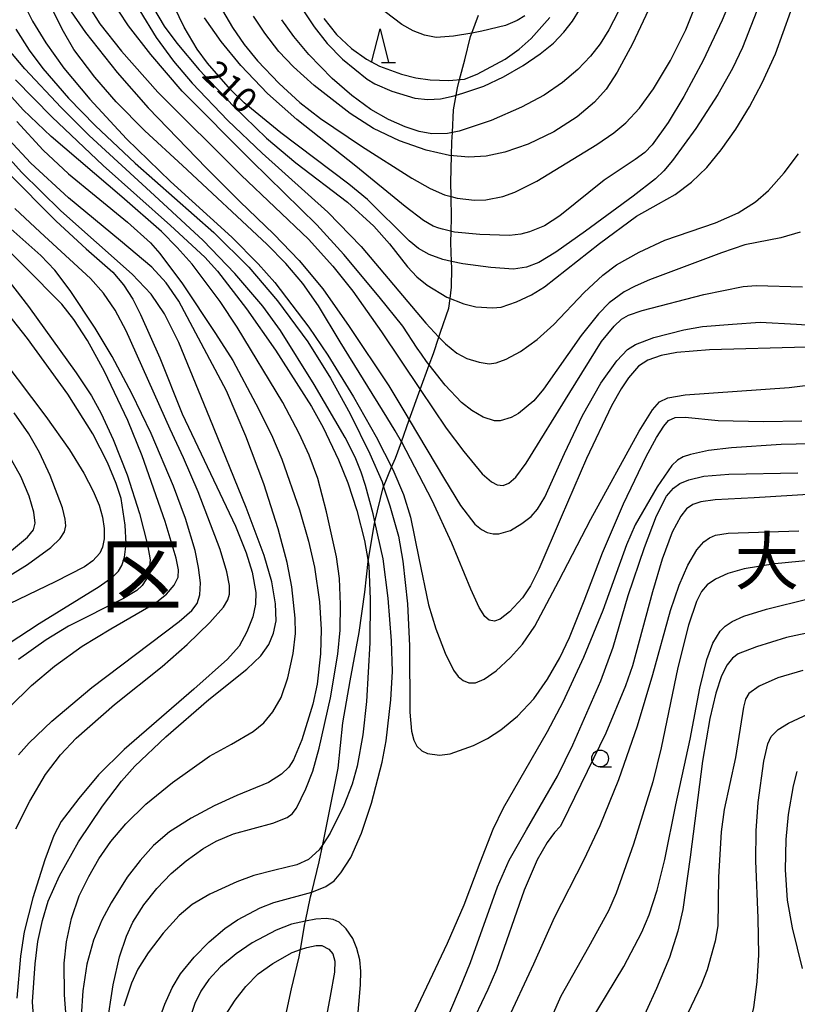
# Model space of a CAD drawing. Extents: x -18000 to -16000, y 93000 to 94502.
# Drawn here: x -16943 to -16827, y 93670 to 93816 of the extents above; entities that cross this region are included whole.
import ezdxf
from ezdxf.enums import TextEntityAlignment as Align

# ---------------------------------------------------------------- set-up
doc = ezdxf.new("R2010")
doc.units = 0
for name, color, linetype in [('2103000', 6, 'Continuous'), ('6331000', 2, 'Continuous'), ('6332000', 2, 'Continuous'), ('7101000', 4, 'Continuous'), ('7102000', 2, 'Continuous'), ('8111000', 7, 'Continuous'), ('8114000', 4, 'Continuous')]:
    doc.layers.add(name, color=color, linetype=linetype)
doc.styles.add('Dm_Anotation', font='txt.shx', dxfattribs={"bigfont": 'PSCDM.shx'})
doc.styles.add('ＭＳ ゴシック', font='txt')

# ---------------------------------------------------------------- blocks, each defined once
blk = doc.blocks.new('633100')
at = {"layer": '6331000'}
blk.add_lwpolyline([(0, -0.5), (0.67, -0.5)], dxfattribs=at)
blk.add_circle((0, 0), 0.5, dxfattribs=at)
blk = doc.blocks.new('633200')
at = {"layer": '6332000'}
for points in [[(-0.5, -1), (0, 1), (0.5, -1)], [(0.08, -1), (0.92, -1)]]:
    blk.add_lwpolyline(points, dxfattribs=at)

msp = doc.modelspace()

# ---------------------------------------------------------------- linework, layer by layer
at = {"layer": '2103000', "flags": 128}
for points in [[(-16881.78, 93764.63), (-16881.17, 93766.32), (-16880.35, 93768.77), (-16880.11, 93769.48), (-16878.89, 93773.05), (-16878.69, 93774.49), (-16878.46, 93776.19), (-16878.41, 93779), (-16878.45, 93780.02), (-16878.55, 93782.76), (-16878.51, 93784.5), (-16878.47, 93786.48), (-16878.52, 93789.65), (-16878.55, 93791.8), (-16878.46, 93795.73), (-16878.41, 93797.78), (-16878.34, 93799.17), (-16878.16, 93802.55), (-16877.79, 93804.72), (-16877.59, 93805.85), (-16877.27, 93807.06), (-16876.51, 93809.97), (-16875.63, 93813.44), (-16875.43, 93813.98), (-16874.46, 93816.62)], [(-16903.11, 93667.93), (-16902.25, 93671.82), (-16901.1, 93676.57), (-16900.92, 93677.67), (-16900.27, 93681.5), (-16900.19, 93681.87), (-16899.41, 93685.49), (-16899.23, 93686.21), (-16898.13, 93690.73), (-16897.61, 93693.29), (-16896.81, 93697.27), (-16895.34, 93704.64), (-16894.65, 93711.41), (-16893.53, 93717.64), (-16892.22, 93724.84), (-16891.34, 93730.82), (-16890.85, 93735.36), (-16890.78, 93736.03), (-16889.92, 93741.05), (-16889.87, 93741.27), (-16888.62, 93746.38), (-16888.56, 93746.51), (-16887.37, 93749.39), (-16886.8, 93750.77), (-16885.92, 93753.2), (-16884.75, 93756.43), (-16883.11, 93760.97), (-16881.78, 93764.63)]]:
    msp.add_lwpolyline(points, dxfattribs=at)
at = {"layer": '7101000', "flags": 128}
for points in [[(-16832.28, 93819.36), (-16835.23, 93811.81), (-16836.67, 93808.7), (-16838.86, 93804.81), (-16842.14, 93799.79), (-16845.61, 93795.04), (-16846.91, 93793.48), (-16848.12, 93792.29), (-16851.47, 93789.72), (-16858.57, 93784.49), (-16862.94, 93781.37), (-16865.5, 93779.86), (-16867.32, 93779.15), (-16869.27, 93778.88), (-16872.63, 93779.09), (-16876.8, 93779.66), (-16878.45, 93780.02), (-16879.74, 93780.31), (-16881.77, 93781.05), (-16883.37, 93781.92), (-16884.78, 93783.06), (-16890.97, 93789.23), (-16893.71, 93791.49), (-16903.83, 93799.11), (-16909.31, 93803.59), (-16911.35, 93805.59), (-16914.75, 93809.47), (-16916.29, 93811.56), (-16918.21, 93814.85), (-16919.68, 93817.92)], [(-16935.46, 93817.76), (-16932.88, 93814.04), (-16928.19, 93808.1), (-16923.58, 93802.84), (-16914.91, 93793.9), (-16909.94, 93788.92), (-16904.88, 93784.07), (-16901.12, 93780.16), (-16897.62, 93775.91), (-16893.67, 93770.35), (-16887.81, 93761.5), (-16885.25, 93757.27), (-16884.75, 93756.43), (-16879.53, 93747.61), (-16877.12, 93743.72), (-16874.98, 93740.94), (-16874.03, 93740.14), (-16873.15, 93739.69), (-16872.3, 93739.49), (-16871.45, 93739.49), (-16869.72, 93739.99), (-16867.99, 93741.01), (-16866.65, 93742.06), (-16865.68, 93743.15), (-16864.57, 93744.95), (-16861.67, 93751.46), (-16859.01, 93757.08), (-16856.28, 93761.9), (-16853.9, 93765.21), (-16852.29, 93766.92), (-16851.13, 93767.65), (-16848.38, 93768.69), (-16843.93, 93769.82), (-16841.13, 93770.32), (-16836.71, 93770.69), (-16832.6, 93770.96), (-16827.18, 93770.68), (-16820.65, 93770.25)], [(-16900.59, 93817.44), (-16898.91, 93814.9), (-16896.96, 93812.43), (-16894.68, 93810.1), (-16891.03, 93807.1), (-16889.87, 93806.4), (-16887.33, 93805.34), (-16883.94, 93804.3), (-16882.01, 93804.07), (-16880.12, 93804.21), (-16878.08, 93804.62), (-16877.79, 93804.72), (-16876.8, 93805.05), (-16873.67, 93806.07), (-16870.73, 93807.44), (-16867.82, 93809.16), (-16865.31, 93810.87), (-16863.33, 93812.49), (-16861.78, 93814.09), (-16860.48, 93815.75), (-16859.42, 93817.45)], [(-16943.29, 93807), (-16937.88, 93801.52), (-16930.26, 93794.3), (-16920.24, 93785.37), (-16915.14, 93780.63), (-16913.24, 93778.57), (-16908.94, 93772.97), (-16904.65, 93766.8), (-16899.27, 93758.44), (-16897.54, 93755.32), (-16895.25, 93750.49), (-16893.88, 93747.09), (-16892.55, 93742.96), (-16891.38, 93738.52), (-16890.85, 93735.36), (-16890.75, 93734.74), (-16890.54, 93729.77), (-16890.61, 93723.28), (-16891.1, 93714.57), (-16891.63, 93709.6), (-16892.48, 93704.94), (-16893.24, 93702.26), (-16894.46, 93699.1), (-16896.49, 93694.98), (-16897.61, 93693.29), (-16898.14, 93692.5), (-16899.74, 93691.08), (-16901.47, 93690.25), (-16904.73, 93689.48), (-16907.87, 93688.71), (-16910.4, 93687.73), (-16914.4, 93685.89), (-16917.04, 93684.36), (-16918.95, 93682.76), (-16921.36, 93680.09), (-16923.56, 93677.2), (-16925.09, 93674.74), (-16926.06, 93672.69), (-16927.19, 93669.26)], [(-16944.48, 93793.27), (-16937.25, 93785.99), (-16932.78, 93781.86), (-16928.83, 93778.41), (-16927.22, 93776.55), (-16925.83, 93774.38), (-16924.69, 93772.1), (-16921.85, 93765.65), (-16918.49, 93757.34), (-16915.23, 93750.45), (-16910.57, 93740.64), (-16908.99, 93736.69), (-16908.11, 93733.8), (-16907.58, 93730.77), (-16907.62, 93729.06), (-16908.03, 93727.16), (-16908.88, 93724.9), (-16910.05, 93722.81), (-16911.79, 93720.85), (-16916.78, 93716.39), (-16927.13, 93707.44), (-16930.97, 93703.64), (-16933.88, 93700.15), (-16936.49, 93696.7), (-16937.61, 93694.62), (-16938.93, 93691.03), (-16940.7, 93685.34), (-16942, 93680.33), (-16942.56, 93676.7), (-16943.1, 93670.44)], [(-16944.4, 93723.14), (-16939.76, 93726.14), (-16930.84, 93731.66), (-16928.81, 93733.12), (-16928, 93733.96), (-16927.49, 93734.78), (-16927.1, 93736.01), (-16926.83, 93738.03), (-16927.01, 93740.78), (-16927.6, 93744.73), (-16928.3, 93746.97), (-16929.6, 93750.12), (-16931.78, 93754.38), (-16935.5, 93760.26), (-16941.53, 93768.54), (-16949.51, 93778.67)], [(-16880.84, 93663.35), (-16877.27, 93671.71), (-16875.67, 93675.73), (-16871.64, 93686.99), (-16869.91, 93690.95), (-16867.3, 93695.5), (-16862.72, 93703.46), (-16860.44, 93708.11), (-16856.28, 93717.64), (-16854.44, 93722.63), (-16852.19, 93730.34), (-16849.8, 93737.49), (-16847.98, 93742.16), (-16846.5, 93745.12), (-16845.46, 93746.31), (-16844.51, 93746.99), (-16843.21, 93747.55), (-16840.97, 93748.05), (-16837.22, 93748.38), (-16827, 93748.58)], [(-16824.28, 93725.04), (-16828.65, 93724.06), (-16833.13, 93722.7), (-16835.86, 93721.64), (-16836.7, 93721.03), (-16837.5, 93720.04), (-16838.33, 93718.39), (-16839.17, 93715.81), (-16840.04, 93712.03), (-16841.16, 93705.68), (-16842.98, 93691.4), (-16844.06, 93683.65), (-16844.8, 93680.39), (-16846.07, 93676.5), (-16847.98, 93671.89), (-16851.07, 93665.13)]]:
    msp.add_lwpolyline(points, dxfattribs=at)
at = {"layer": '7102000', "flags": 128}
for points in [[(-16888.1, 93756.87), (-16895.03, 93768.03), (-16898.25, 93773.41), (-16900.57, 93776.74), (-16903.08, 93779.7), (-16905.93, 93782.58), (-16918.46, 93794.26), (-16924.05, 93799.45), (-16928.32, 93803.76), (-16931.5, 93807.39), (-16934.64, 93811.53), (-16936.17, 93814.18), (-16939.11, 93820.17)], [(-16933.23, 93819.31), (-16930.75, 93815.36), (-16927.53, 93811.29), (-16922.13, 93805.18), (-16909.74, 93792.83), (-16899.73, 93783.32)], [(-16836.79, 93819.38), (-16838.22, 93815.89), (-16841.08, 93809.9), (-16843.92, 93804.55), (-16846.26, 93800.67), (-16848.65, 93797.35), (-16849.71, 93796.22), (-16851.15, 93795.18), (-16855.75, 93792.09), (-16862.38, 93786.79), (-16864.63, 93785.32), (-16866.85, 93784.39), (-16868.14, 93784.08), (-16869.87, 93783.88), (-16874.28, 93784), (-16878.02, 93784.38), (-16879.83, 93784.81), (-16880.35, 93784.95)], [(-16942.15, 93818.5), (-16940.75, 93815.75), (-16938.77, 93812.51), (-16936.08, 93808.76), (-16932.25, 93804.14), (-16926.81, 93798.25), (-16920.23, 93791.91), (-16911.13, 93783.6), (-16907.19, 93779.64), (-16904.72, 93776.88), (-16899.69, 93770.21), (-16896.88, 93766.05), (-16893.02, 93759.87), (-16889.67, 93753.9), (-16887.21, 93749.07), (-16885.6, 93745.34), (-16884.56, 93741.99), (-16883.35, 93735.88), (-16881.91, 93728.96), (-16880.82, 93725.37), (-16879.42, 93721.77), (-16878.17, 93719.24), (-16877.47, 93718.27), (-16876.73, 93717.67), (-16875.88, 93717.34), (-16874.92, 93717.36), (-16873.61, 93717.9), (-16871.82, 93719.14), (-16869.72, 93721.1), (-16867.93, 93723.1), (-16866.08, 93725.75), (-16862.53, 93732.53), (-16857.78, 93741.69), (-16850.55, 93754.77), (-16848.6, 93757.95), (-16847.54, 93759.12), (-16846.33, 93759.71), (-16843.74, 93760.15), (-16828.25, 93761.25), (-16822.76, 93761.93)], [(-16912.51, 93817.33), (-16911.03, 93814.79), (-16909.28, 93812.27), (-16907.31, 93809.84), (-16904.08, 93806.46), (-16901.01, 93803.66), (-16897.95, 93801.27), (-16891.87, 93797.16), (-16884.37, 93792.37), (-16881.63, 93790.84), (-16879.49, 93789.93), (-16878.52, 93789.65), (-16877.62, 93789.4), (-16875.05, 93789.1), (-16873.36, 93789.17), (-16870.82, 93789.68), (-16869.06, 93790.3), (-16865.79, 93791.96), (-16856.88, 93797.39), (-16854.36, 93799.13), (-16852.54, 93800.63), (-16850.54, 93802.79), (-16848.45, 93805.67), (-16845.91, 93809.88), (-16843.63, 93814.46), (-16841.96, 93818.66)], [(-16883.57, 93767.12), (-16885.7, 93770.36), (-16889.2, 93774.76), (-16894.5, 93781.04), (-16898.47, 93785.44), (-16908.19, 93794.96), (-16918.52, 93805.35), (-16923.17, 93810.77), (-16926.47, 93815.04), (-16927.95, 93817.21)], [(-16924.79, 93817.27), (-16922.37, 93813.32), (-16919.79, 93809.78), (-16917.02, 93806.5), (-16911.74, 93800.97), (-16906.63, 93796.13), (-16896.86, 93787.33), (-16891.92, 93782.25), (-16882.31, 93770.82), (-16880.35, 93768.77), (-16879.36, 93767.73), (-16877.68, 93766.35), (-16876.2, 93765.56), (-16874.34, 93765.01), (-16872.87, 93764.78), (-16871.83, 93764.95), (-16870.32, 93765.49), (-16868.21, 93766.63), (-16865.74, 93768.42), (-16863.28, 93770.64), (-16858.75, 93775.37), (-16855.97, 93777.99), (-16853.92, 93779.5), (-16850.59, 93781.4), (-16846.73, 93783.15), (-16839.24, 93785.76), (-16835.85, 93787.24), (-16833.26, 93788.87), (-16831.36, 93790.54), (-16829.03, 93793.19), (-16826.9, 93796.02)], [(-16922.76, 93817.65), (-16921.18, 93814.99), (-16919.32, 93812.46), (-16915.98, 93808.52), (-16910.88, 93803.11), (-16905.99, 93798.33), (-16901.6, 93794.66), (-16893.94, 93788.81), (-16890.03, 93785.27), (-16887.68, 93782.65), (-16885.02, 93779.22), (-16883.61, 93777.74), (-16882.09, 93776.48), (-16879.16, 93774.68), (-16876.64, 93773.68), (-16874.84, 93773.26), (-16872.36, 93773.11), (-16871.07, 93773.23), (-16868.79, 93774.01), (-16866.6, 93775.02), (-16864.64, 93776.25), (-16856.46, 93782.68), (-16850.95, 93786.72), (-16847.68, 93788.57)], [(-16849.2, 93817.45), (-16851.55, 93812.39), (-16853.83, 93808.14), (-16855.46, 93805.65), (-16857.22, 93803.71), (-16859.79, 93801.52), (-16863.28, 93799.28), (-16867.07, 93797.46), (-16870.52, 93796.28), (-16873.34, 93795.68), (-16875.91, 93795.51), (-16878.75, 93795.75), (-16882.26, 93796.55), (-16886.2, 93797.94), (-16890.07, 93799.8), (-16893.52, 93802.01), (-16898.88, 93806.17), (-16901.97, 93808.95), (-16904.12, 93811.23), (-16906.23, 93813.95), (-16907.89, 93816.49)], [(-16853.71, 93817.12), (-16855.07, 93814.45), (-16856.38, 93812.35), (-16857.8, 93810.54), (-16859.68, 93808.57), (-16861.97, 93806.6), (-16864.68, 93804.76), (-16868.04, 93802.95), (-16872.58, 93800.99), (-16877.32, 93799.38), (-16879.05, 93799.02), (-16881.38, 93798.99), (-16883.26, 93799.33), (-16885.38, 93800.03), (-16887.85, 93801.14), (-16890.44, 93802.61), (-16893.29, 93804.69), (-16896.22, 93807.23), (-16899.67, 93810.77), (-16901.9, 93813.44), (-16903.68, 93815.96)], [(-16897.43, 93816.12), (-16895.57, 93813.77), (-16893.36, 93811.7), (-16891.12, 93810.09), (-16889.18, 93809.05), (-16885.9, 93807.85), (-16883.77, 93807.29), (-16881.63, 93807.02), (-16878.85, 93806.93), (-16876.56, 93807.12), (-16874.63, 93807.84), (-16870.5, 93810.1), (-16868.39, 93811.56), (-16866.65, 93813.15), (-16863.85, 93816.28)], [(-16867.58, 93816.54), (-16868.7, 93815.82), (-16870.46, 93815.12), (-16873.95, 93814.25), (-16875.43, 93813.98), (-16878.15, 93813.49), (-16880.73, 93813.32), (-16882.46, 93813.64), (-16884.15, 93814.28), (-16885.84, 93815.24), (-16888.31, 93817.11)], [(-16847.68, 93788.57), (-16845.22, 93789.98), (-16842.77, 93791.78), (-16840.51, 93793.97), (-16838.38, 93796.59), (-16836.2, 93799.7), (-16834.16, 93803.02), (-16832.27, 93806.56), (-16830.32, 93810.88), (-16828, 93817.22)], [(-16880.35, 93784.95), (-16881.19, 93785.27), (-16882.62, 93786.09), (-16885.36, 93788.19), (-16892.7, 93794.19), (-16901.46, 93801.12), (-16905.83, 93804.97), (-16909.77, 93809.16), (-16912.73, 93812.73), (-16915.17, 93816.22)], [(-16943.25, 93814.57), (-16941.25, 93811.43), (-16939.21, 93808.68), (-16935.42, 93804.31), (-16931.45, 93800.21), (-16925.49, 93794.63), (-16913.81, 93784.32), (-16908.61, 93779.15), (-16904.33, 93774.15)], [(-16903.91, 93769.74), (-16906.54, 93773.36), (-16910.7, 93778.23), (-16915.37, 93783.12), (-16922.63, 93789.8), (-16932.35, 93798.74), (-16936.48, 93802.89), (-16941.92, 93808.66), (-16944.51, 93811.78)], [(-16894.96, 93728.97), (-16895.13, 93732.84), (-16895.55, 93736.08), (-16897.04, 93742.76), (-16898.33, 93747.72), (-16899.61, 93751.19), (-16901.1, 93754.44), (-16903.57, 93759.02), (-16910.31, 93770.22), (-16912.86, 93774.04), (-16917.03, 93779.6), (-16919.23, 93782.1), (-16921.58, 93784.45), (-16927.46, 93789.62), (-16937.99, 93798.57), (-16942.15, 93802.55), (-16945.5, 93806.33)], [(-16943.07, 93800.81), (-16939.19, 93796.57), (-16935.4, 93793.05), (-16931.3, 93789.67), (-16926.63, 93785.87), (-16923.22, 93782.76), (-16921.82, 93781.19), (-16918.47, 93776.66), (-16913.55, 93769.29), (-16911, 93765.29), (-16907.55, 93758.85), (-16905.24, 93754.22), (-16903.7, 93750.59), (-16901.05, 93743.06), (-16899.71, 93738.43), (-16898.84, 93734.54), (-16898.11, 93729.4), (-16897.83, 93725.26), (-16897.97, 93721.65), (-16898.46, 93717.16)], [(-16916.07, 93768.6), (-16919.01, 93774.11), (-16920.89, 93776.82), (-16923.02, 93779.15), (-16927.69, 93783.05), (-16935.43, 93789.48), (-16941.03, 93794.6), (-16944.34, 93798.18)], [(-16940.57, 93667.02), (-16940.75, 93669.9), (-16940.38, 93675.54), (-16939.95, 93678.86), (-16939.28, 93681.98), (-16938.41, 93684.85), (-16936.73, 93688.64), (-16933.92, 93693.69), (-16930.34, 93698.99), (-16927.55, 93702.7), (-16925.53, 93704.96), (-16920.93, 93709.33), (-16914.54, 93714.87), (-16908.92, 93719.39), (-16906.81, 93721.37), (-16905.63, 93723.04), (-16904.91, 93724.73), (-16904.56, 93726.55), (-16904.63, 93729.09), (-16905.16, 93732.35), (-16906.31, 93736.3), (-16908.99, 93743.42), (-16914.38, 93756.71), (-16919.01, 93767.93), (-16921.13, 93772.24), (-16923.11, 93775.16), (-16925.95, 93778.12), (-16936.53, 93787.55), (-16942.38, 93793.26), (-16945.34, 93796.57)], [(-16943.22, 93695.63), (-16941.15, 93699.73), (-16938.82, 93703.69), (-16936.62, 93706.64), (-16934.27, 93709.11), (-16928.56, 93714.12), (-16921.48, 93719.75), (-16917.77, 93723.02), (-16914.4, 93726.33), (-16912.39, 93728.59), (-16911.74, 93729.67), (-16911.49, 93730.55), (-16911.49, 93731.8), (-16911.88, 93733.85), (-16912.88, 93737.19), (-16916.12, 93745.75), (-16918.3, 93750.8), (-16920.32, 93755.07), (-16926.84, 93769.7), (-16928.48, 93772.78), (-16930.22, 93775.28), (-16932.14, 93777.45), (-16939.62, 93784.34), (-16943.39, 93787.9)], [(-16942.84, 93706.62), (-16941.25, 93708.43), (-16937.88, 93711.63), (-16931.93, 93716.66), (-16918.98, 93726.48), (-16917.08, 93728.1), (-16916.26, 93729.13), (-16915.87, 93730.41), (-16915.81, 93732.23), (-16916.07, 93734.51), (-16916.6, 93737.03), (-16918.03, 93741.77), (-16919.78, 93746.57), (-16923.12, 93754.43), (-16926, 93760.38), (-16928.91, 93765.85), (-16931.47, 93770.1), (-16935.18, 93775.71), (-16937.44, 93778.69), (-16939.54, 93780.91), (-16942.66, 93783.68), (-16945.83, 93786.42)], [(-16826.65, 93784.34), (-16829.51, 93783.53), (-16834.84, 93782.46), (-16838.32, 93781.29), (-16849.02, 93777.25), (-16851.17, 93776.34), (-16852.82, 93775.48), (-16855.05, 93773.85), (-16856.63, 93772.22), (-16859.18, 93768.97), (-16864.78, 93760.99), (-16866.25, 93759.3), (-16868.49, 93757.41), (-16869.61, 93756.81), (-16871.22, 93756.3), (-16872.08, 93756.31), (-16873.78, 93756.85), (-16875.45, 93757.84), (-16876.97, 93759.04), (-16879.41, 93761.61), (-16881.78, 93764.63), (-16882.18, 93765.13), (-16882.94, 93766.21), (-16883.57, 93767.12)], [(-16944.17, 93713.74), (-16940.92, 93716.93), (-16937.49, 93719.81), (-16933.36, 93722.77), (-16929.13, 93725.35), (-16922.55, 93729.17), (-16920.82, 93730.52), (-16919.68, 93731.88), (-16919.12, 93733.05), (-16919.08, 93734.15), (-16919.42, 93735.88), (-16921.02, 93741.33), (-16924.47, 93751.09), (-16926.59, 93756.35), (-16930.08, 93763.62), (-16932.6, 93768.23), (-16934.62, 93771.37), (-16936.42, 93773.65), (-16941.94, 93779.26), (-16946.63, 93783.8)], [(-16899.73, 93783.32), (-16896.11, 93779.32), (-16893.13, 93775.59), (-16888.86, 93769.55), (-16883.11, 93760.97), (-16879.24, 93755.19), (-16876.65, 93751.72), (-16873.9, 93748.44), (-16872.51, 93747.22), (-16871.66, 93746.78), (-16870.81, 93746.7), (-16869.93, 93747.05), (-16868.93, 93747.93), (-16867.35, 93750.02), (-16860.9, 93760.52), (-16856.17, 93768.1), (-16854.27, 93770.38), (-16853.21, 93771.41), (-16852.17, 93772.04), (-16850.13, 93772.73), (-16840.98, 93775.07), (-16835.09, 93776.28), (-16833.16, 93776.45), (-16826.3, 93776.21)], [(-16945.41, 93778.54), (-16941.37, 93773.31), (-16934.28, 93763.45), (-16931.99, 93760.02), (-16930.56, 93757.39), (-16928.77, 93753.53), (-16926.68, 93748.28), (-16924.83, 93742.52), (-16923.65, 93737.87), (-16923.28, 93735.63), (-16923.41, 93734.22), (-16923.82, 93732.79), (-16924.45, 93731.81), (-16925.23, 93731.07), (-16927.24, 93729.88), (-16935.39, 93725.75), (-16938.72, 93723.72), (-16942.86, 93720.8)], [(-16904.33, 93774.15), (-16899.84, 93768.06), (-16896.44, 93762.63), (-16893.52, 93757.34), (-16890.6, 93751.4), (-16888.79, 93747.21), (-16888.56, 93746.51), (-16887.64, 93743.66), (-16886.36, 93739.17), (-16885.69, 93735.42), (-16885.01, 93729.07), (-16884.7, 93722.82), (-16884.66, 93712.98), (-16884.43, 93710.13), (-16884.08, 93708.81), (-16883.6, 93707.94), (-16882.88, 93707.24), (-16882.03, 93706.82), (-16880.26, 93706.58), (-16878.67, 93706.79), (-16875.19, 93708.02), (-16873.11, 93709.07), (-16871.16, 93710.35), (-16868.64, 93712.39), (-16866.22, 93714.96), (-16864.19, 93717.88), (-16862.37, 93721.07), (-16860.92, 93724.06), (-16858.77, 93729.52), (-16856, 93736.67), (-16852.91, 93743.97), (-16849.51, 93751), (-16847.99, 93753.82), (-16846.92, 93755.52), (-16846.2, 93756.33), (-16845.2, 93756.82), (-16843.72, 93756.85), (-16838.85, 93756.37), (-16832.08, 93756.2), (-16826.37, 93756.32)], [(-16894.28, 93753.8), (-16898.9, 93761.73), (-16903.91, 93769.74)], [(-16947.19, 93768.04), (-16938.78, 93756.95), (-16935.27, 93751.97), (-16933.15, 93748.54), (-16931.74, 93745.86), (-16930.85, 93743.74), (-16930.36, 93741.98), (-16930.12, 93740.31), (-16930.12, 93738.76), (-16930.35, 93737.5), (-16930.75, 93736.62), (-16931.78, 93735.47), (-16933.04, 93734.58), (-16937.41, 93732.36), (-16945.5, 93728.42)], [(-16911.92, 93760.77), (-16916.07, 93768.6)], [(-16825.69, 93767.26), (-16840.13, 93766.85), (-16844.99, 93766.49), (-16847.31, 93766), (-16849.29, 93765.35), (-16850.68, 93764.42), (-16852.17, 93762.7), (-16853.23, 93761.08), (-16854.66, 93758.51), (-16858.41, 93750.69), (-16862.18, 93741.96), (-16865.48, 93734.26), (-16866.71, 93731.74), (-16867.92, 93729.97), (-16869.83, 93727.91), (-16871.24, 93726.83), (-16872.08, 93726.53), (-16872.85, 93726.66), (-16873.51, 93727.22), (-16874.38, 93728.56), (-16875.6, 93731.29), (-16878.4, 93738.09), (-16881.32, 93744.46), (-16885.87, 93753.12), (-16885.92, 93753.2), (-16886.84, 93754.8), (-16888.1, 93756.87)], [(-16935.53, 93664.3), (-16936, 93670.96), (-16936.07, 93675.64), (-16935.73, 93678.82), (-16934.97, 93682.31), (-16933.81, 93685.68), (-16932.4, 93688.56), (-16930.89, 93691.18), (-16929.11, 93693.73), (-16926.87, 93696.37), (-16923.93, 93699.28), (-16919.95, 93702.53), (-16914.45, 93706.41), (-16911.19, 93708.24), (-16907.96, 93710.09), (-16906.36, 93711.41), (-16905.01, 93713.05), (-16903.81, 93715.18), (-16902.78, 93718.06), (-16902.02, 93721.7), (-16901.67, 93724.66), (-16901.7, 93726.95), (-16902.21, 93731.61), (-16902.88, 93735.24), (-16904.22, 93740.26), (-16906.39, 93746.92), (-16909.06, 93754.02), (-16911.92, 93760.77)], [(-16947.47, 93731.28), (-16941.5, 93734.94), (-16938.03, 93737.47), (-16936.64, 93738.79), (-16936.01, 93739.81), (-16935.83, 93740.67), (-16935.9, 93741.68), (-16936.32, 93743.35), (-16938.12, 93748.19), (-16939.7, 93751.59), (-16941.33, 93754.36), (-16943.51, 93757.5)], [(-16922.01, 93666.99), (-16921.1, 93669.57), (-16919.98, 93672), (-16918.75, 93674.04), (-16916.73, 93676.54), (-16914.52, 93678.81), (-16912.17, 93680.81), (-16910.29, 93682.1), (-16906.9, 93683.9), (-16904.87, 93684.67), (-16899.23, 93686.21), (-16897.15, 93687.05), (-16895.93, 93687.88), (-16894.91, 93689.08), (-16893.46, 93691.36), (-16891.84, 93694.97), (-16890.37, 93699.44), (-16888.77, 93705.56), (-16888.17, 93708.71), (-16887.5, 93714.79), (-16887.26, 93719.04), (-16887.38, 93723.57), (-16887.88, 93729.91), (-16888.65, 93735.77), (-16889.87, 93741.27), (-16890.13, 93742.46), (-16891.26, 93746.69), (-16891.89, 93748.67), (-16892.81, 93750.89), (-16894.28, 93753.8)], [(-16818.27, 93753.04), (-16829.44, 93752.79), (-16836.86, 93752.28), (-16840.25, 93751.88), (-16842.94, 93751.32), (-16844.02, 93750.95), (-16844.89, 93750.45), (-16845.73, 93749.66), (-16847.91, 93746.49), (-16851.18, 93740.84)], [(-16943.89, 93737.04), (-16941.53, 93739), (-16940.6, 93740.07), (-16940.35, 93741.1), (-16940.57, 93742.74), (-16941.27, 93745.1), (-16942.5, 93748.01), (-16944.34, 93751.32)], [(-16821.37, 93745.58), (-16833.47, 93744.87), (-16839.28, 93744.57), (-16841.39, 93744.25), (-16842.59, 93743.84), (-16843.51, 93743.24), (-16844.4, 93742.15), (-16845.65, 93739.73), (-16847.13, 93735.73), (-16848.61, 93730.87), (-16851.54, 93719.85), (-16852.58, 93716.9), (-16855.51, 93709.84), (-16862.03, 93696.54), (-16862.3, 93695.96), (-16863.14, 93695.1), (-16864.23, 93693.58), (-16865.72, 93691.01), (-16867.68, 93686.52), (-16871.77, 93674.72), (-16873.07, 93671.71), (-16875.9, 93665.78)], [(-16851.18, 93740.84), (-16852.47, 93737.87), (-16855.98, 93728.08), (-16858.86, 93721.09), (-16861.91, 93714.45), (-16864.26, 93710.03), (-16870.81, 93698.69), (-16872.33, 93695.52), (-16874.27, 93690.58), (-16876.64, 93684.28), (-16879.13, 93678.55), (-16883.09, 93670.2), (-16885.79, 93664.42)], [(-16870.32, 93666.73), (-16866.21, 93675.57), (-16863.14, 93682.44), (-16858.75, 93691.09), (-16856.38, 93696.13), (-16853.58, 93702.98), (-16850.8, 93710.93), (-16848.52, 93718.57), (-16845.91, 93728.08), (-16844.61, 93731.86), (-16843.32, 93734.83), (-16841.99, 93737.1), (-16840.94, 93738.31), (-16840.12, 93738.92), (-16839.23, 93739.31), (-16837.35, 93739.61), (-16826.85, 93739.93)], [(-16824.81, 93735.59), (-16830.38, 93735.05), (-16834.97, 93734.28), (-16837.37, 93733.62), (-16839.2, 93732.76), (-16840.44, 93731.9), (-16841.29, 93730.94), (-16842.06, 93729.42), (-16843.26, 93725.91), (-16844.83, 93719.61), (-16847.29, 93707.69), (-16848.55, 93702.6), (-16851.41, 93693.37), (-16854.01, 93686.05), (-16855.14, 93683.43), (-16858.12, 93678.05), (-16862.23, 93670.72), (-16863.57, 93667.74)], [(-16858.63, 93665), (-16857.71, 93667.11), (-16855.45, 93670.87), (-16852.86, 93675.14), (-16850.16, 93680.28), (-16849.09, 93682.86), (-16847.89, 93686.52), (-16846.76, 93691.07), (-16845.13, 93699.22), (-16843.01, 93708.96), (-16841.55, 93716.55), (-16840.51, 93720.81), (-16839.61, 93723.26), (-16838.52, 93725.02), (-16837.77, 93725.77), (-16836.74, 93726.46), (-16835, 93727.24), (-16831.63, 93728.29), (-16825.24, 93729.86)], [(-16895.03, 93725.17), (-16894.96, 93728.97)], [(-16929.72, 93666.29), (-16928.79, 93672.41), (-16927.81, 93676.6), (-16926.77, 93679.66), (-16925.83, 93681.75), (-16924.21, 93684.3), (-16922.27, 93686.76), (-16920.13, 93688.98), (-16917.9, 93690.89), (-16915.43, 93692.63), (-16913.45, 93693.79), (-16910.89, 93694.89), (-16905.05, 93696.46), (-16902.92, 93697.31), (-16902.18, 93697.85), (-16901.53, 93698.72), (-16900.12, 93701.58), (-16899.11, 93704.2), (-16898.14, 93707.62), (-16896.47, 93715.13), (-16895.37, 93721.62), (-16895.03, 93725.17)], [(-16826.26, 93719.18), (-16829.96, 93718.1), (-16832.75, 93716.86), (-16834.25, 93715.77), (-16834.78, 93714.89), (-16835.07, 93713.73), (-16836.23, 93706.21), (-16837.95, 93698.48), (-16838.4, 93695.2), (-16838.77, 93688.43), (-16838.88, 93681.19), (-16839.26, 93678.9), (-16840.48, 93674.67), (-16841.35, 93672.38), (-16844.75, 93665.18)], [(-16898.46, 93717.16), (-16899.09, 93714.15)], [(-16899.09, 93714.15), (-16900.73, 93708.86), (-16901.98, 93705.89), (-16902.67, 93704.81), (-16903.75, 93703.74), (-16905.69, 93702.52), (-16910.36, 93700.6), (-16913.74, 93699.05), (-16917.19, 93697.2), (-16920.39, 93695.19), (-16922.75, 93693.17), (-16924.76, 93690.93), (-16926.68, 93688.43), (-16929.08, 93684.62), (-16930.45, 93682.02), (-16931.68, 93679.05), (-16932.68, 93675.52), (-16933.29, 93671.55), (-16933.54, 93667.75)], [(-16825.78, 93640.28), (-16827.79, 93643.22), (-16830.97, 93647.6), (-16832.44, 93650.32), (-16833.92, 93654.2), (-16834.66, 93657.16), (-16835.03, 93660.28), (-16834.89, 93662.92), (-16834.35, 93665.45), (-16833.54, 93669.06), (-16833.05, 93672.87), (-16832.8, 93676.89), (-16832.87, 93682.35), (-16833.21, 93690.89), (-16833.16, 93695.31), (-16832.86, 93699.55), (-16832.03, 93705.71), (-16831.46, 93708.28), (-16830.95, 93709.35), (-16829.91, 93710.41), (-16828.39, 93711.36), (-16825.41, 93712.72)], [(-16826.27, 93674.84), (-16827.77, 93680.88), (-16828.51, 93685.03), (-16828.81, 93689.51), (-16828.71, 93694.06), (-16828.37, 93697.77), (-16827.65, 93702.01), (-16827.06, 93704.13)], [(-16892.74, 93663.66), (-16891.99, 93672.45), (-16891.95, 93674.46), (-16892.12, 93676.15), (-16892.54, 93677.84), (-16893.15, 93679.33), (-16894.12, 93680.77), (-16895.19, 93681.76), (-16896.04, 93682.13), (-16897.11, 93682.27), (-16898.63, 93682.17), (-16900.19, 93681.87), (-16902.26, 93681.47), (-16904.56, 93680.56), (-16908.1, 93678.67), (-16910.5, 93677.05), (-16912.81, 93675.12), (-16914.57, 93673.22), (-16915.72, 93671.5), (-16916.65, 93669.64), (-16917.59, 93666.86)], [(-16912.16, 93667.76), (-16910.62, 93670.16), (-16909.04, 93672.19), (-16907.19, 93674.08), (-16905.04, 93675.6), (-16902.17, 93677.23), (-16900.92, 93677.67), (-16899.98, 93677.99), (-16898.61, 93678.29), (-16897.75, 93678.26), (-16896.73, 93677.73), (-16896.13, 93677.05), (-16895.81, 93675.97), (-16895.85, 93674.33), (-16896.49, 93670.76), (-16897.35, 93666.21)]]:
    msp.add_lwpolyline(points, dxfattribs=at)

# ---------------------------------------------------------------- block references
at = {"layer": '6331000', "xscale": 2.5, "yscale": 2.5, "zscale": 2.5}
msp.add_blockref('633100', (-16856.38, 93706.09), dxfattribs=at)
at = {"layer": '6332000', "xscale": 2.5, "yscale": 2.5, "zscale": 2.5}
msp.add_blockref('633200', (-16889.09, 93812.09), dxfattribs=at)

# ---------------------------------------------------------------- texts
at = {"layer": '7101000', "style": 'Dm_Anotation'}
msp.add_text('210', height=3.75, rotation=317, dxfattribs=at).set_placement((-16915.75, 93807.51))
at = {"layer": '8111000', "style": 'ＭＳ ゴシック'}
msp.add_text('区', height=9, dxfattribs=at).set_placement((-16924.62, 93733.32), align=Align.MIDDLE_CENTER)
at = {"layer": '8114000', "style": 'ＭＳ ゴシック'}
msp.add_text('大', height=7, dxfattribs=at).set_placement((-16831.58, 93735.46), align=Align.MIDDLE_CENTER)

doc.saveas('drawing.dxf')
